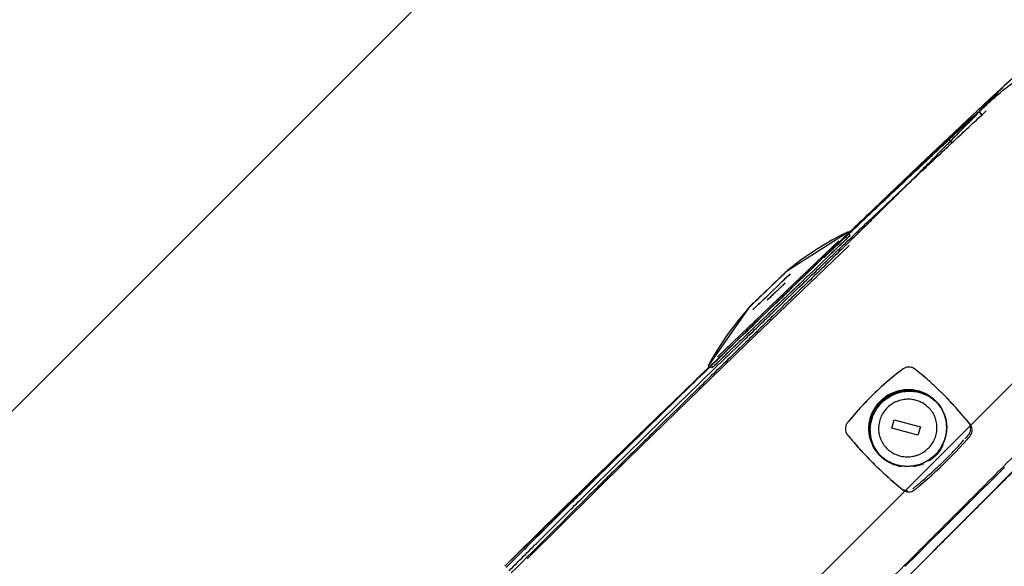
# Model space of a CAD drawing. Extents: x -39700 to 66000, y -16960 to 46095.
# Drawn here: x -17207 to -16980, y 22717 to 22843 of the extents above; entities that cross this region are included whole.
import ezdxf

# ---------------------------------------------------------------- set-up
doc = ezdxf.new("R2010")
doc.units = 0
for name, color, linetype in [('NOT-HATCH', 72, 'CONTINUOUS'), ('X-2499-GF-A$0$G-IMPT', 11, 'CONTINUOUS'), ('X-2499-GF-A$0$Q-SPCQ', 11, 'CONTINUOUS'), ('X-XREF', 7, 'CONTINUOUS')]:
    doc.layers.add(name, color=color, linetype=linetype)

# ---------------------------------------------------------------- blocks, each defined once
blk = doc.blocks.new('X-2499-GF-A')
at = {"layer": 'X-2499-GF-A$0$G-IMPT'}
for p, q in [((-16975.91, 22831.85), (-16980.02, 22828.21)), ((-16975.91, 22831.85), (-16980.02, 22828.21)), ((-16975.54, 22832.15), (-16980, 22828.24)), ((-16980.02, 22828.21), (-16984.32, 22824.24)), ((-16980.02, 22828.21), (-16984.32, 22824.24)), ((-16983.38, 22825.11), (-16980, 22828.24)), ((-16990.26, 22818.67), (-16983.38, 22825.11)), ((-16984.32, 22824.24), (-16988.53, 22820.29)), ((-16984.32, 22824.24), (-16988.53, 22820.29)), ((-16989.91, 22819), (-16996.57, 22812.7)), ((-16989.91, 22819), (-16996.57, 22812.7)), ((-16988.53, 22820.29), (-16989.91, 22819)), ((-16988.53, 22820.29), (-16989.91, 22819)), ((-16997.97, 22811.38), (-16990.26, 22818.67)), ((-16996.57, 22812.7), (-16998.79, 22810.59)), ((-16996.57, 22812.7), (-16998.79, 22810.59)), ((-17010.17, 22799.73), (-16997.97, 22811.38)), ((-16998.79, 22810.59), (-17005.67, 22804.02)), ((-16998.79, 22810.59), (-17005.67, 22804.02)), ((-17005.67, 22804.02), (-17010.12, 22799.77)), ((-17005.67, 22804.02), (-17010.12, 22799.77)), ((-17015.96, 22794.18), (-17010.17, 22799.72)), ((-17010.14, 22799.75), (-17012.34, 22797.64)), ((-17010.14, 22799.75), (-17012.34, 22797.64)), ((-17010.12, 22799.77), (-17010.14, 22799.76)), ((-17010.12, 22799.77), (-17010.14, 22799.76)), ((-17010.14, 22799.76), (-17010.14, 22799.75)), ((-17010.14, 22799.76), (-17010.14, 22799.75)), ((-17012.34, 22797.64), (-17014.93, 22795.16)), ((-17012.34, 22797.64), (-17014.93, 22795.16)), ((-17030.02, 22785.58), (-17016.02, 22794.56)), ((-17027.54, 22783.06), (-17015.96, 22794.18)), ((-17014.93, 22795.16), (-17021.01, 22789.33)), ((-17016.02, 22794.56), (-17017.9, 22793.62)), ((-17015.88, 22794.25), (-17016.02, 22794.56)), ((-17015.59, 22793.66), (-17016.02, 22794.56)), ((-17014.93, 22795.16), (-17015.88, 22794.25)), ((-17019.75, 22792.62), (-17023.33, 22790.47)), ((-17017.9, 22793.62), (-17019.75, 22792.62)), ((-17023.33, 22790.47), (-17026.77, 22788.12)), ((-17026.77, 22788.12), (-17030.02, 22785.58)), ((-17021.01, 22789.33), (-17027.38, 22783.21)), ((-17030.74, 22784.9), (-17031, 22784.65)), ((-17030.51, 22785.12), (-17030.74, 22784.9)), ((-17030.33, 22785.29), (-17030.51, 22785.12)), ((-17030.19, 22785.42), (-17030.33, 22785.29)), ((-17030.1, 22785.51), (-17030.19, 22785.42)), ((-17030.04, 22785.57), (-17030.1, 22785.51)), ((-17030.02, 22785.58), (-17030.04, 22785.57)), ((-17033.57, 22777.27), (-17027.54, 22783.06)), ((-17032.78, 22782.94), (-17033.19, 22782.55)), ((-17032.38, 22783.32), (-17032.78, 22782.94)), ((-17032, 22783.69), (-17032.38, 22783.32)), ((-17031.64, 22784.04), (-17032, 22783.69)), ((-17031.3, 22784.36), (-17031.64, 22784.04)), ((-17031, 22784.65), (-17031.3, 22784.36)), ((-17027.38, 22783.21), (-17029.87, 22780.82)), ((-17029.87, 22780.82), (-17036.31, 22774.63)), ((-17035.18, 22780.64), (-17035.59, 22780.25)), ((-17034.78, 22781.03), (-17035.18, 22780.64)), ((-17034.39, 22781.4), (-17034.78, 22781.03)), ((-17034, 22781.78), (-17034.39, 22781.4)), ((-17033.59, 22782.16), (-17034, 22781.78)), ((-17033.19, 22782.55), (-17033.59, 22782.16)), ((-17037.77, 22778.15), (-17038.04, 22777.9)), ((-17037.47, 22778.44), (-17037.77, 22778.15)), ((-17037.14, 22778.77), (-17037.47, 22778.44)), ((-17036.77, 22779.11), (-17037.14, 22778.77)), ((-17036.39, 22779.48), (-17036.77, 22779.11)), ((-17035.99, 22779.86), (-17036.39, 22779.48)), ((-17035.59, 22780.25), (-17035.99, 22779.86)), ((-17038.75, 22777.22), (-17048.31, 22763.61)), ((-17038.75, 22777.22), (-17041.42, 22774.07)), ((-17038.73, 22777.24), (-17038.75, 22777.22)), ((-17038.68, 22777.29), (-17038.73, 22777.24)), ((-17038.58, 22777.38), (-17038.68, 22777.29)), ((-17038.44, 22777.51), (-17038.58, 22777.38)), ((-17038.26, 22777.69), (-17038.44, 22777.51)), ((-17038.04, 22777.9), (-17038.26, 22777.69)), ((-17095.26, 22717.37), (-17036.43, 22774.51)), ((-17041.42, 22774.07), (-17043.91, 22770.74)), ((-17036.31, 22774.63), (-17040.79, 22770.34)), ((-17040.79, 22770.34), (-17047.61, 22763.78)), ((-17043.91, 22770.74), (-17046.21, 22767.25)), ((-17046.21, 22767.25), (-17047.29, 22765.45)), ((-17047.29, 22765.45), (-17048.31, 22763.61)), ((-17047.61, 22763.78), (-17054.45, 22757.19)), ((-17047.97, 22763.43), (-17054.45, 22757.19)), ((-17048.31, 22763.61), (-17047.97, 22763.43)), ((-17047.42, 22763.14), (-17048.31, 22763.61)), ((-17004.31, 22762.18), (-17005.32, 22761.37)), ((-17003.8, 22762.58), (-17004.31, 22762.18)), ((-17003.54, 22762.77), (-17003.8, 22762.58)), ((-17003.48, 22762.82), (-17003.54, 22762.77)), ((-17003.41, 22762.87), (-17003.48, 22762.82)), ((-17003.28, 22762.96), (-17003.41, 22762.87)), ((-17003, 22763.12), (-17003.28, 22762.96)), ((-17002.69, 22763.24), (-17003, 22763.12)), ((-17002.37, 22763.31), (-17002.69, 22763.24)), ((-17002.05, 22763.35), (-17002.37, 22763.31)), ((-17001.72, 22763.33), (-17002.05, 22763.35)), ((-17001.4, 22763.27), (-17001.72, 22763.33)), ((-17001.1, 22763.17), (-17001.4, 22763.27)), ((-17000.81, 22763.03), (-17001.1, 22763.17)), ((-17000.68, 22762.94), (-17000.81, 22763.03)), ((-17000.61, 22762.9), (-17000.68, 22762.94)), ((-17000.55, 22762.85), (-17000.61, 22762.9)), ((-17000.43, 22762.75), (-17000.55, 22762.85)), ((-17000.3, 22762.65), (-17000.43, 22762.75)), ((-16999.81, 22762.25), (-17000.3, 22762.65)), ((-16998.84, 22761.44), (-16999.81, 22762.25)), ((-17006.32, 22760.54), (-17007.3, 22759.7)), ((-17005.32, 22761.37), (-17006.32, 22760.54)), ((-16997.87, 22760.62), (-16998.84, 22761.44)), ((-16996.92, 22759.77), (-16997.87, 22760.62)), ((-17009.23, 22757.95), (-17009.7, 22757.51)), ((-17008.27, 22758.83), (-17009.23, 22757.95)), ((-17007.3, 22759.7), (-17008.27, 22758.83)), ((-17004.46, 22757.38), (-17003.61, 22757.6)), ((-17003.61, 22757.6), (-17003.17, 22757.67)), ((-17003.17, 22757.67), (-17002.95, 22757.7)), ((-17002.95, 22757.7), (-17002.9, 22757.71)), ((-17002.9, 22757.71), (-17002.84, 22757.72)), ((-17002.84, 22757.72), (-17002.73, 22757.73)), ((-17002.73, 22757.73), (-17002.51, 22757.75)), ((-17002.51, 22757.75), (-17002.29, 22757.76)), ((-17002.29, 22757.76), (-17001.85, 22757.78)), ((-17001.85, 22757.78), (-17001.41, 22757.77)), ((-17001.41, 22757.77), (-17001.19, 22757.76)), ((-17001.19, 22757.76), (-17000.97, 22757.74)), ((-17000.97, 22757.74), (-17000.86, 22757.73)), ((-17000.86, 22757.73), (-17000.81, 22757.72)), ((-17000.81, 22757.72), (-17000.75, 22757.72)), ((-17000.75, 22757.72), (-17000.64, 22757.7)), ((-17000.64, 22757.7), (-17000.54, 22757.69)), ((-17000.54, 22757.69), (-17000.1, 22757.62)), ((-17000.1, 22757.62), (-16999.25, 22757.41)), ((-16995.98, 22758.91), (-16996.92, 22759.77)), ((-16995.05, 22758.03), (-16995.98, 22758.91)), ((-16994.13, 22757.13), (-16995.05, 22758.03)), ((-17054.45, 22757.19), (-17059.98, 22751.84)), ((-17054.45, 22757.19), (-17059.98, 22751.84)), ((-17010.64, 22756.6), (-17012.01, 22755.2)), ((-17010.17, 22757.05), (-17010.64, 22756.6)), ((-17009.7, 22757.51), (-17010.17, 22757.05)), ((-17008.22, 22755.15), (-17007.9, 22755.45)), ((-17007.9, 22755.45), (-17007.56, 22755.74)), ((-17007.56, 22755.74), (-17006.85, 22756.26)), ((-17006.85, 22756.26), (-17006.09, 22756.71)), ((-17006.09, 22756.71), (-17005.29, 22757.08)), ((-17005.29, 22757.08), (-17004.46, 22757.38)), ((-16999.25, 22757.41), (-16998.42, 22757.12)), ((-16998.42, 22757.12), (-16997.63, 22756.76)), ((-16997.63, 22756.76), (-16996.87, 22756.32)), ((-16996.87, 22756.32), (-16996.17, 22755.8)), ((-16996.17, 22755.8), (-16995.67, 22755.35)), ((-16995.67, 22755.35), (-16995.26, 22754.91)), ((-16993.8, 22756.8), (-16994.13, 22757.13)), ((-16993.76, 22756.76), (-16994.09, 22757.08)), ((-16992.9, 22755.88), (-16993.8, 22756.8)), ((-16992.01, 22754.94), (-16992.9, 22755.88)), ((-17013.78, 22753.28), (-17014.65, 22752.3)), ((-17012.9, 22754.25), (-17013.78, 22753.28)), ((-17012.01, 22755.2), (-17012.9, 22754.25)), ((-17010.19, 22752.27), (-17009.8, 22753.06)), ((-17009.8, 22753.06), (-17009.35, 22753.8)), ((-17009.35, 22753.8), (-17008.95, 22754.33)), ((-17008.95, 22754.33), (-17008.53, 22754.83)), ((-17008.53, 22754.83), (-17008.22, 22755.15)), ((-16995.26, 22754.91), (-16994.74, 22754.22)), ((-16994.74, 22754.22), (-16994.29, 22753.48)), ((-16994.29, 22753.48), (-16993.92, 22752.69)), ((-16991.13, 22753.99), (-16992.01, 22754.94)), ((-16990.27, 22753.03), (-16991.13, 22753.99)), ((-17059.98, 22751.84), (-17063.53, 22748.41)), ((-17059.98, 22751.84), (-17063.53, 22748.41)), ((-17015.91, 22750.8), (-17016.12, 22750.55)), ((-17015.49, 22751.31), (-17015.91, 22750.8)), ((-17014.65, 22752.3), (-17015.49, 22751.31)), ((-17010.71, 22750.61), (-17010.49, 22751.45)), ((-17010.49, 22751.45), (-17010.19, 22752.27)), ((-16993.92, 22752.69), (-16993.63, 22751.88)), ((-16993.54, 22751.64), (-16993.69, 22752.07)), ((-16993.63, 22751.88), (-16993.42, 22751.04)), ((-16993.42, 22751.04), (-16993.35, 22750.61)), ((-16989.42, 22752.04), (-16990.27, 22753.03)), ((-16988.59, 22751.05), (-16989.42, 22752.04)), ((-16988.17, 22750.54), (-16988.59, 22751.05)), ((-17016.63, 22749.37), (-17016.65, 22749.05)), ((-17016.65, 22749.05), (-17016.62, 22748.73)), ((-17016.57, 22749.69), (-17016.63, 22749.37)), ((-17016.62, 22748.73), (-17016.55, 22748.42)), ((-17016.46, 22750), (-17016.57, 22749.69)), ((-17016.31, 22750.28), (-17016.46, 22750)), ((-17016.22, 22750.42), (-17016.31, 22750.28)), ((-17016.17, 22750.49), (-17016.22, 22750.42)), ((-17016.12, 22750.55), (-17016.17, 22750.49)), ((-17010.89, 22748.88), (-17010.88, 22749.31)), ((-17010.88, 22748.45), (-17010.89, 22748.88)), ((-17010.88, 22749.31), (-17010.86, 22749.53)), ((-17010.86, 22749.53), (-17010.84, 22749.75)), ((-17010.84, 22749.75), (-17010.83, 22749.86)), ((-17010.83, 22749.86), (-17010.82, 22749.91)), ((-17010.82, 22749.96), (-17010.79, 22750.18)), ((-17010.82, 22749.91), (-17010.82, 22749.96)), ((-17010.79, 22750.18), (-17010.71, 22750.61)), ((-16993.35, 22750.61), (-16993.32, 22750.39)), ((-16993.32, 22750.39), (-16993.31, 22750.34)), ((-16993.31, 22750.34), (-16993.31, 22750.29)), ((-16993.31, 22750.29), (-16993.29, 22750.18)), ((-16993.29, 22748.66), (-16993.31, 22748.45)), ((-16993.29, 22750.18), (-16993.28, 22749.96)), ((-16993.27, 22748.88), (-16993.29, 22748.66)), ((-16993.28, 22749.96), (-16993.26, 22749.75)), ((-16993.26, 22749.31), (-16993.27, 22748.88)), ((-16993.26, 22749.75), (-16993.26, 22749.31)), ((-16987.97, 22750.29), (-16988.17, 22750.54)), ((-16987.92, 22750.23), (-16987.97, 22750.29)), ((-16987.87, 22750.16), (-16987.92, 22750.23)), ((-16987.77, 22750.03), (-16987.87, 22750.16)), ((-16987.61, 22749.75), (-16987.77, 22750.03)), ((-16987.49, 22749.45), (-16987.61, 22749.75)), ((-16987.42, 22749.14), (-16987.49, 22749.45)), ((-16987.47, 22748.18), (-16987.4, 22748.5)), ((-16987.39, 22748.82), (-16987.42, 22749.14)), ((-16987.4, 22748.5), (-16987.39, 22748.82)), ((-17063.53, 22748.41), (-17067.07, 22744.98)), ((-17063.53, 22748.41), (-17067.07, 22744.98)), ((-17016.55, 22748.42), (-17016.43, 22748.13)), ((-17016.43, 22748.13), (-17016.27, 22747.86)), ((-17016.27, 22747.86), (-17016.17, 22747.73)), ((-17016.17, 22747.73), (-17016.12, 22747.67)), ((-17016.12, 22747.67), (-17016.07, 22747.61)), ((-17016.07, 22747.61), (-17015.87, 22747.37)), ((-17015.87, 22747.37), (-17015.47, 22746.88)), ((-17015.47, 22746.88), (-17014.65, 22745.92)), ((-17010.87, 22748.23), (-17010.88, 22748.45)), ((-17010.85, 22748.01), (-17010.87, 22748.23)), ((-17010.84, 22747.91), (-17010.85, 22748.01)), ((-17010.84, 22747.85), (-17010.84, 22747.91)), ((-17010.83, 22747.8), (-17010.84, 22747.85)), ((-17010.8, 22747.58), (-17010.83, 22747.8)), ((-17010.73, 22747.16), (-17010.8, 22747.58)), ((-17010.52, 22746.32), (-17010.73, 22747.16)), ((-17010.23, 22745.5), (-17010.52, 22746.32)), ((-16993.66, 22746.74), (-16993.96, 22745.92)), ((-16993.44, 22747.59), (-16993.66, 22746.74)), ((-16993.36, 22748.01), (-16993.44, 22747.59)), ((-16993.35, 22748.12), (-16993.36, 22748.01)), ((-16993.33, 22748.23), (-16993.35, 22748.12)), ((-16993.32, 22748.28), (-16993.33, 22748.23)), ((-16993.31, 22748.45), (-16993.32, 22748.34)), ((-16993.32, 22748.34), (-16993.32, 22748.28)), ((-16989.42, 22745.66), (-16988.56, 22746.62)), ((-16988.56, 22746.62), (-16988.14, 22747.1)), ((-16988.14, 22747.1), (-16988.03, 22747.22)), ((-16988.03, 22747.22), (-16987.93, 22747.35)), ((-16987.93, 22747.35), (-16987.87, 22747.41)), ((-16987.87, 22747.41), (-16987.82, 22747.47)), ((-16987.82, 22747.47), (-16987.73, 22747.6)), ((-16987.73, 22747.6), (-16987.58, 22747.88)), ((-16987.58, 22747.88), (-16987.47, 22748.18)), ((-17068.11, 22743.97), (-17070.61, 22741.54)), ((-17068.11, 22743.97), (-17070.61, 22741.54)), ((-17067.07, 22744.98), (-17068.11, 22743.97)), ((-17067.07, 22744.98), (-17068.11, 22743.97)), ((-17014.65, 22745.92), (-17013.81, 22744.97)), ((-17013.81, 22744.97), (-17012.96, 22744.03)), ((-17012.96, 22744.03), (-17012.09, 22743.09)), ((-17010.66, 22746.09), (-17010.51, 22745.67)), ((-17009.86, 22744.72), (-17010.23, 22745.5)), ((-17009.41, 22743.98), (-17009.86, 22744.72)), ((-17008.89, 22743.28), (-17009.41, 22743.98)), ((-16994.8, 22744.39), (-16995.33, 22743.69)), ((-16994.34, 22745.14), (-16994.8, 22744.39)), ((-16993.96, 22745.92), (-16994.34, 22745.14)), ((-16991.18, 22743.77), (-16990.29, 22744.71)), ((-16990.29, 22744.71), (-16989.42, 22745.66)), ((-17012.09, 22743.09), (-17011.2, 22742.17)), ((-17011.2, 22742.17), (-17010.3, 22741.26)), ((-17008.48, 22742.84), (-17008.89, 22743.28)), ((-17007.98, 22742.39), (-17008.48, 22742.84)), ((-17007.27, 22741.88), (-17007.98, 22742.39)), ((-17006.52, 22741.44), (-17007.27, 22741.88)), ((-16997.3, 22741.94), (-16998.05, 22741.49)), ((-16996.58, 22742.46), (-16997.3, 22741.94)), ((-16995.93, 22743.04), (-16996.58, 22742.46)), ((-16995.33, 22743.69), (-16995.93, 22743.04)), ((-16993.93, 22741), (-16993, 22741.91)), ((-16993, 22741.91), (-16992.08, 22742.84)), ((-16992.08, 22742.84), (-16991.18, 22743.77)), ((-16974.96, 22742.28), (-16988.03, 22729.21)), ((-17070.61, 22741.54), (-17074.15, 22738.1)), ((-17070.61, 22741.54), (-17074.15, 22738.1)), ((-17010.34, 22741.3), (-17010.01, 22740.97)), ((-17010.3, 22741.26), (-17009.97, 22740.93)), ((-17009.97, 22740.93), (-17009.05, 22740.02)), ((-17009.05, 22740.02), (-17008.12, 22739.13)), ((-17005.73, 22741.07), (-17006.52, 22741.44)), ((-17004.9, 22740.78), (-17005.73, 22741.07)), ((-17004.05, 22740.58), (-17004.9, 22740.78)), ((-17003.61, 22740.5), (-17004.05, 22740.58)), ((-17003.5, 22740.49), (-17003.61, 22740.5)), ((-17003.39, 22740.48), (-17003.5, 22740.49)), ((-17003.34, 22740.47), (-17003.39, 22740.48)), ((-17003.28, 22740.46), (-17003.34, 22740.47)), ((-17003.18, 22740.45), (-17003.28, 22740.46)), ((-17002.96, 22740.44), (-17003.18, 22740.45)), ((-17002.74, 22740.42), (-17002.96, 22740.44)), ((-17002.3, 22740.42), (-17002.74, 22740.42)), ((-17001.85, 22740.43), (-17002.3, 22740.42)), ((-17001.41, 22740.46), (-17001.85, 22740.43)), ((-17001.3, 22740.48), (-17001.41, 22740.46)), ((-17001.25, 22740.48), (-17001.3, 22740.48)), ((-17001.2, 22740.49), (-17001.25, 22740.48)), ((-17000.98, 22740.52), (-17001.2, 22740.49)), ((-17000.54, 22740.6), (-17000.98, 22740.52)), ((-16999.69, 22740.81), (-17000.54, 22740.6)), ((-16998.85, 22741.11), (-16999.69, 22740.81)), ((-16998.05, 22741.49), (-16998.85, 22741.11)), ((-16995.82, 22739.21), (-16994.87, 22740.1)), ((-16994.87, 22740.1), (-16993.93, 22741)), ((-16982.8, 22737.34), (-16979.95, 22740.17)), ((-17074.15, 22738.1), (-17077.68, 22734.66)), ((-17074.15, 22738.1), (-17077.68, 22734.66)), ((-17008.12, 22739.13), (-17007.17, 22738.25)), ((-17007.17, 22738.25), (-17006.21, 22737.38)), ((-17006.21, 22737.38), (-17005.23, 22736.52)), ((-16998.75, 22736.6), (-16997.76, 22737.46)), ((-16997.76, 22737.46), (-16996.79, 22738.33)), ((-16996.79, 22738.33), (-16995.82, 22739.21)), ((-16985.65, 22734.49), (-16982.8, 22737.34)), ((-17005.23, 22736.52), (-17004.24, 22735.67)), ((-17004.24, 22735.67), (-17003.74, 22735.25)), ((-17003.74, 22735.25), (-17003.62, 22735.15)), ((-17003.62, 22735.15), (-17003.49, 22735.05)), ((-17003.49, 22735.05), (-17003.43, 22734.99)), ((-17003.43, 22734.99), (-17003.36, 22734.95)), ((-17003.36, 22734.95), (-17003.23, 22734.86)), ((-17003.23, 22734.86), (-17002.94, 22734.71)), ((-17001.04, 22734.76), (-17000.76, 22734.93)), ((-17000.76, 22734.93), (-17000.63, 22735.02)), ((-17000.63, 22735.02), (-17000.57, 22735.08)), ((-17000.57, 22735.08), (-17000.5, 22735.13)), ((-17000.5, 22735.13), (-17000.25, 22735.34)), ((-17000.25, 22735.34), (-16999.75, 22735.75)), ((-16999.75, 22735.75), (-16998.75, 22736.6)), ((-17077.68, 22734.66), (-17081.2, 22731.21)), ((-17077.68, 22734.66), (-17081.2, 22731.21)), ((-17002.94, 22734.71), (-17002.63, 22734.6)), ((-17002.63, 22734.6), (-17002.31, 22734.54)), ((-17002.31, 22734.54), (-17001.98, 22734.52)), ((-17001.98, 22734.52), (-17001.66, 22734.56)), ((-17001.66, 22734.56), (-17001.34, 22734.64)), ((-17001.34, 22734.64), (-17001.04, 22734.76)), ((-16988.52, 22731.64), (-16985.65, 22734.49)), ((-17081.2, 22731.21), (-17084.72, 22727.75)), ((-17081.2, 22731.21), (-17084.72, 22727.75)), ((-16991.38, 22728.79), (-16988.52, 22731.64)), ((-16988.03, 22729.21), (-17009.91, 22707.32)), ((-16994.26, 22725.93), (-16991.38, 22728.79)), ((-17084.72, 22727.75), (-17088.24, 22724.3)), ((-17084.72, 22727.75), (-17088.24, 22724.3)), ((-16997.14, 22723.06), (-16994.26, 22725.93)), ((-17088.24, 22724.3), (-17091.75, 22720.83)), ((-17088.24, 22724.3), (-17091.75, 22720.83)), ((-17000.02, 22720.19), (-16997.14, 22723.06)), ((-17091.75, 22720.83), (-17095.26, 22717.37)), ((-17091.75, 22720.83), (-17095.26, 22717.37)), ((-17002.9, 22717.32), (-17000.02, 22720.19))]:
    blk.add_line(p, q, dxfattribs=at)
at = {"layer": 'X-2499-GF-A$0$Q-SPCQ'}
for p, q in [((-16989.26, 22819.04), (-16985.79, 22822.27)), ((-16985.8, 22822.26), (-16985.46, 22821.89)), ((-16985.46, 22821.89), (-16985.8, 22822.26)), ((-16985.62, 22822.09), (-16985.79, 22822.27)), ((-16985.79, 22822.27), (-16985.62, 22822.09)), ((-16985.45, 22821.9), (-16985.62, 22822.09)), ((-16985.62, 22822.09), (-16985.45, 22821.9)), ((-16985.46, 22821.89), (-16985.12, 22821.53)), ((-16985.12, 22821.53), (-16985.46, 22821.89)), ((-16985.28, 22821.72), (-16985.45, 22821.9)), ((-16985.45, 22821.9), (-16985.28, 22821.72)), ((-16985.11, 22821.54), (-16985.28, 22821.72)), ((-16985.28, 22821.72), (-16985.11, 22821.54)), ((-16992.73, 22815.8), (-16989.26, 22819.04)), ((-16992.73, 22815.8), (-16992.56, 22815.62)), ((-16992.56, 22815.62), (-16992.73, 22815.8)), ((-16992.56, 22815.62), (-16992.39, 22815.44)), ((-16992.39, 22815.44), (-16992.56, 22815.62)), ((-16992.39, 22815.44), (-16992.22, 22815.25)), ((-16992.22, 22815.25), (-16992.39, 22815.44)), ((-16992.22, 22815.25), (-16992.05, 22815.07)), ((-16992.05, 22815.07), (-16992.22, 22815.25)), ((-17032.16, 22779.08), (-17018.18, 22792.48)), ((-17039.47, 22768.72), (-17015.78, 22791.37)), ((-17030.24, 22785.38), (-17030.86, 22784.78)), ((-17030.02, 22785.58), (-17030.24, 22785.38)), ((-17033.04, 22782.69), (-17034.39, 22781.4)), ((-17031.82, 22783.86), (-17033.04, 22782.69)), ((-17030.66, 22783.59), (-17032.05, 22782.26)), ((-17032.04, 22782.27), (-17030.63, 22783.62)), ((-17030.86, 22784.78), (-17031.82, 22783.86)), ((-17030.55, 22782.75), (-17031.79, 22781.56)), ((-17031.79, 22781.56), (-17030.57, 22782.73)), ((-17029.72, 22784.49), (-17030.66, 22783.59)), ((-17030.63, 22783.62), (-17029.7, 22784.51)), ((-17029.39, 22784.81), (-17029.72, 22784.49)), ((-17029.7, 22784.51), (-17029.39, 22784.81)), ((-17034.39, 22781.4), (-17035.74, 22780.11)), ((-17033.7, 22780.68), (-17032.04, 22782.27)), ((-17032.05, 22782.26), (-17033.7, 22780.68)), ((-17033.23, 22780.2), (-17032.29, 22781.1)), ((-17033.22, 22780.19), (-17031.79, 22781.56)), ((-17031.79, 22781.56), (-17033.22, 22780.19)), ((-17046.16, 22765.66), (-17032.16, 22779.08)), ((-17036.95, 22778.94), (-17037.92, 22778.02)), ((-17035.74, 22780.11), (-17036.95, 22778.94)), ((-17032.16, 22779.08), (-17034.24, 22777.09)), ((-17031.9, 22778.76), (-17030.32, 22780.28)), ((-17038.54, 22777.42), (-17038.75, 22777.22)), ((-17037.92, 22778.02), (-17038.54, 22777.42)), ((-17040.01, 22770.98), (-17037.45, 22773.44)), ((-17066.63, 22742.3), (-17039.47, 22768.72)), ((-17005.94, 22749.21), (-17005.38, 22751.15)), ((-17005.38, 22751.15), (-16999.33, 22749.54)), ((-16999.89, 22747.6), (-17005.94, 22749.21)), ((-16999.33, 22749.54), (-16999.89, 22747.6)), ((-17090.1, 22719.08), (-17066.63, 22742.3))]:
    blk.add_line(p, q, dxfattribs=at)
for start, end in [(132.89632, 133.57441), (133.97444, 134.98954)]:
    blk.add_arc((-14161.1, 19782.13), 4149.86, start, end, dxfattribs=at)
for points, knots in [([(-16985.8, 22822.26), (-16985.05, 22822.96), (-16983.54, 22824.36), (-16981.24, 22826.41), (-16978.86, 22828.35), (-16976.36, 22830.14), (-16974.54, 22831.22), (-16973.58, 22831.73), (-16973.52, 22831.76)], [-85.256017, -85.256017, -85.256017, -85.256017, -82.21116, -79.166302, -76.121444, -73.076586, -70.031728, -69.836102, -69.836102, -69.836102, -69.836102]), ([(-16979.99, 22828.24), (-16979.97, 22828.26), (-16980.31, 22827.91), (-16981.97, 22826.17), (-16984.51, 22823.54), (-16986.89, 22821.08), (-16989.74, 22818.16), (-16992.49, 22815.35), (-16994.9, 22812.91), (-16996.81, 22810.98), (-16998.48, 22809.29), (-16999.87, 22807.9), (-17000.95, 22806.82), (-17001.99, 22805.78), (-17003.25, 22804.52), (-17004.8, 22802.99), (-17006.99, 22800.82), (-17009.76, 22798.09), (-17013.25, 22794.66), (-17018.23, 22789.79), (-17023.95, 22784.23), (-17028.83, 22779.51), (-17031.49, 22776.93), (-17033.93, 22774.57), (-17036.69, 22771.89), (-17039.96, 22768.72), (-17043.61, 22765.19), (-17047.3, 22761.6), (-17050.86, 22758.14), (-17054.88, 22754.23), (-17060.31, 22748.93), (-17067.57, 22741.8), (-17078.2, 22731.33), (-17087.24, 22722.34), (-17093.74, 22715.84)], [0.21234, 0.21234, 0.21234, 0.21234, 0.2727273, 0.3636364, 0.4090909, 0.4545455, 0.5, 0.5454545, 0.5681818, 0.5909091, 0.6136364, 0.625, 0.6363636, 0.6477273, 0.6590909, 0.6818182, 0.7045455, 0.7272727, 0.7443182, 0.7613636, 0.7954545, 0.8125, 0.8210227, 0.8295455, 0.8465909, 0.8636364, 0.8806818, 0.8977273, 0.90625, 0.9147727, 0.9318182, 0.9488636, 0.9659091, 1, 1, 1, 1]), ([(-16985.8, 22822.26), (-16984.21, 22823.89), (-16981.65, 22826.54), (-16980.2, 22828.03), (-16980.01, 22828.23), (-16979.99, 22828.24)], [0, 0, 0, 0, 0.0909091, 0.1818182, 0.2122061, 0.2122061, 0.2122061, 0.2122061]), ([(-16985.8, 22822.26), (-16987.19, 22821.06), (-16990.27, 22818.36), (-16997.72, 22811.56), (-17004.82, 22804.85), (-17010.14, 22799.75)], [0, 0, 0, 0, 0.25, 0.5, 1, 1, 1, 1]), ([(-16985.79, 22822.27), (-16985.79, 22822.26), (-16985.84, 22822.18), (-16986, 22822.01), (-16986.11, 22821.88), (-16986.21, 22821.77), (-16986.32, 22821.64), (-16986.49, 22821.46), (-16986.74, 22821.2), (-16987.03, 22820.89), (-16987.26, 22820.66), (-16987.4, 22820.52), (-16987.5, 22820.42), (-16987.61, 22820.31), (-16987.76, 22820.16), (-16988.03, 22819.89), (-16988.45, 22819.48), (-16989.01, 22818.94), (-16989.41, 22818.55), (-16989.63, 22818.34)], [0, 0, 0, 0, 0.166667, 0.25, 0.291667, 0.333333, 0.375, 0.416667, 0.5, 0.583333, 0.625, 0.645833, 0.666667, 0.6875, 0.708333, 0.75, 0.833333, 0.916667, 1, 1, 1, 1]), ([(-17094.25, 22716.35), (-17093.13, 22717.47), (-17090.9, 22719.7), (-17086.42, 22724.16), (-17081.94, 22728.61), (-17077.45, 22733.05), (-17072.96, 22737.48), (-17067.33, 22743.02), (-17060.56, 22749.65), (-17051.52, 22758.47), (-17043.58, 22766.15), (-17037.32, 22772.18), (-17035.47, 22773.95), (-17034.62, 22774.78), (-17034.19, 22775.18), (-17033.76, 22775.6), (-17031.2, 22778.05), (-17027.63, 22781.47), (-17023.07, 22785.83), (-17019.63, 22789.09), (-17016.2, 22792.35), (-17012.76, 22795.61), (-17009.32, 22798.86), (-17005.87, 22802.11), (-17002.42, 22805.36), (-16998.97, 22808.6), (-16995.51, 22811.84), (-16993.2, 22813.99), (-16992.05, 22815.07)], [-148.872092, -148.872092, -148.872092, -148.872092, -143.909689, -138.947286, -129.02248, -124.060077, -119.097674, -109.172867, -99.248061, -89.323255, -69.473643, -64.51124, -62.030038, -61.409738, -60.789438, -60.169137, -59.548837, -49.624031, -44.661628, -39.699225, -34.736821, -29.774418, -24.812015, -19.849612, -14.887209, -9.924806, -4.962403, 0, 0, 0, 0]), ([(-17021.58, 22788.62), (-17021.16, 22789.02), (-17019.6, 22790.5), (-17016.89, 22793.08), (-17013.45, 22796.34), (-17010, 22799.59), (-17006.56, 22802.84), (-17003.11, 22806.09), (-16999.65, 22809.33), (-16996.19, 22812.57), (-16993.89, 22814.73), (-16992.73, 22815.8)], [-41.515262, -41.515262, -41.515262, -41.515262, -39.699225, -34.736821, -29.774418, -24.812015, -19.849612, -14.887209, -9.924806, -4.962403, 0, 0, 0, 0]), ([(-16909.31, 22811.25), (-16909.31, 22811.26), (-16909.81, 22810.75), (-16912.15, 22808.42), (-16916.19, 22804.38), (-16921.79, 22798.78), (-16928.87, 22791.7), (-16935.89, 22784.68), (-16942.11, 22778.46), (-16948.68, 22771.89), (-16957.45, 22763.12), (-16968.55, 22752.02), (-16979.98, 22740.58), (-16991.49, 22729.08), (-17003.04, 22717.53), (-17014.58, 22705.98), (-17029.98, 22690.59), (-17041.53, 22679.04), (-17049.23, 22671.34)], [-233.158813, -233.158813, -233.158813, -233.158813, -219.821007, -205.166273, -190.511539, -175.856805, -161.202071, -146.547338, -139.219971, -131.892604, -117.23787, -102.583136, -87.928403, -73.273669, -58.618935, -43.964201, -29.309468, 0, 0, 0, 0]), ([(-16907.61, 22809.56), (-16907.61, 22809.57), (-16907.83, 22809.34), (-16909.96, 22807.21), (-16916.28, 22800.89), (-16924.6, 22792.58), (-16933.22, 22783.96), (-16940.54, 22776.64), (-16948.54, 22768.64), (-16957.02, 22760.15), (-16965.83, 22751.35), (-16974.89, 22742.29), (-16982.57, 22734.61), (-16988.67, 22728.5), (-16994.67, 22722.5), (-17002.17, 22715), (-17011.39, 22705.79), (-17020.55, 22696.63), (-17032.78, 22684.4), (-17041.95, 22675.23), (-17048.06, 22669.11)], [0.334807, 0.334807, 0.334807, 0.334807, 0.3529412, 0.4117647, 0.4705882, 0.5367647, 0.5698529, 0.6029412, 0.6360294, 0.6691176, 0.7022059, 0.7352941, 0.7683824, 0.7849265, 0.8014706, 0.8345588, 0.8676471, 0.9007353, 0.9338235, 1, 1, 1, 1]), ([(-17021.16, 22789.16), (-17020.58, 22789.71), (-17016.71, 22793.44), (-17013.05, 22796.96), (-17010.12, 22799.77)], [0.8532292, 0.8532292, 0.8532292, 0.8532292, 0.875, 1, 1, 1, 1]), ([(-17010.14, 22799.75), (-17013.08, 22796.94), (-17016.73, 22793.43), (-17020.59, 22789.71), (-17021.16, 22789.16)], [0, 0, 0, 0, 0.125, 0.1464739, 0.1464739, 0.1464739, 0.1464739]), ([(-17015.59, 22793.66), (-17015.59, 22793.65), (-17016.07, 22793.19), (-17018.92, 22790.46), (-17024.58, 22785.03), (-17029.2, 22780.6), (-17031.51, 22778.4)], [0.4998883, 0.4998883, 0.4998883, 0.4998883, 0.5833333, 0.7222222, 0.8611111, 1, 1, 1, 1]), ([(-17021.26, 22788.21), (-17019.84, 22789.58), (-17017.42, 22791.89), (-17015.83, 22793.43), (-17015.59, 22793.66), (-17015.59, 22793.66)], [0.2222222, 0.2222222, 0.2222222, 0.2222222, 0.3333333, 0.4444444, 0.4998847, 0.4998847, 0.4998847, 0.4998847]), ([(-17033.13, 22777.65), (-17031.98, 22778.76), (-17029.04, 22781.57), (-17025.66, 22784.83), (-17023.46, 22786.94), (-17022.97, 22787.42)], [0.7099279, 0.7099279, 0.7099279, 0.7099279, 0.75, 0.8125, 0.8308166, 0.8308166, 0.8308166, 0.8308166]), ([(-17022.96, 22787.42), (-17023.47, 22786.94), (-17025.67, 22784.81), (-17029.06, 22781.56), (-17031.98, 22778.75), (-17033.13, 22777.65)], [0.1688836, 0.1688836, 0.1688836, 0.1688836, 0.1875, 0.25, 0.2898534, 0.2898534, 0.2898534, 0.2898534]), ([(-17030.02, 22785.58), (-17030.02, 22785.58), (-17030.17, 22785.45), (-17030.9, 22784.74), (-17032.33, 22783.37), (-17033.7, 22782.06), (-17034.39, 22781.4)], [0, 0, 0, 0, 0.2, 0.4, 0.7, 1, 1, 1, 1]), ([(-17034.39, 22781.4), (-17034.84, 22780.96), (-17035.76, 22780.09), (-17037.2, 22778.71), (-17038.42, 22777.53), (-17038.75, 22777.22), (-17038.75, 22777.22)], [0, 0, 0, 0, 0.2, 0.4, 0.7, 1, 1, 1, 1]), ([(-17033.7, 22780.68), (-17034.33, 22780.07), (-17035.62, 22778.84), (-17037.19, 22777.33), (-17037.9, 22776.65), (-17038.01, 22776.55), (-17038.01, 22776.55)], [0, 0, 0, 0, 0.1428571, 0.2857143, 0.4285714, 0.4998217, 0.4998217, 0.4998217, 0.4998217]), ([(-17038.01, 22776.55), (-17038.01, 22776.55), (-17037.92, 22776.64), (-17037.43, 22777.11), (-17036.45, 22778.05), (-17035.14, 22779.3), (-17034.18, 22780.22), (-17033.7, 22780.68)], [0.4998233, 0.4998233, 0.4998233, 0.4998233, 0.5714286, 0.6785714, 0.7857143, 0.8928571, 1, 1, 1, 1]), ([(-17031.51, 22778.4), (-17033.36, 22776.62), (-17037.07, 22773.06), (-17041.96, 22768.38), (-17045.59, 22764.9), (-17047.19, 22763.36), (-17047.42, 22763.14), (-17047.42, 22763.14)], [0, 0, 0, 0, 0.1111111, 0.2222222, 0.3333333, 0.4444444, 0.4998848, 0.4998848, 0.4998848, 0.4998848]), ([(-17095.26, 22717.37), (-17088.02, 22724.53), (-17077.13, 22735.23), (-17062.51, 22749.41), (-17052.18, 22759.36), (-17045.52, 22765.76), (-17042.54, 22768.62)], [0, 0, 0, 0, 0.25, 0.375, 0.5, 0.6021388, 0.6021388, 0.6021388, 0.6021388]), ([(-17042.54, 22768.62), (-17045.53, 22765.75), (-17052.19, 22759.35), (-17062.52, 22749.4), (-17077.13, 22735.22), (-17088.03, 22724.52), (-17095.26, 22717.37)], [0.3976602, 0.3976602, 0.3976602, 0.3976602, 0.5, 0.625, 0.75, 1, 1, 1, 1]), ([(-17094.96, 22717.06), (-17093.84, 22718.18), (-17091.6, 22720.41), (-17087.13, 22724.87), (-17082.64, 22729.32), (-17078.15, 22733.76), (-17073.66, 22738.2), (-17068.03, 22743.73), (-17061.26, 22750.36), (-17052.76, 22758.65), (-17046.5, 22764.72), (-17042.5, 22768.57)], [-148.872092, -148.872092, -148.872092, -148.872092, -143.909689, -138.947286, -129.02248, -124.060077, -119.097674, -109.172867, -99.248061, -89.323255, -71.863309, -71.863309, -71.863309, -71.863309]), ([(-17047.42, 22763.14), (-17047.42, 22763.14), (-17046.94, 22763.6), (-17044.76, 22765.69), (-17042.47, 22767.89), (-17041.77, 22768.56)], [0.4998883, 0.4998883, 0.4998883, 0.4998883, 0.5833333, 0.7222222, 0.7766885, 0.7766885, 0.7766885, 0.7766885]), ([(-17003.28, 22762.96), (-17003.33, 22762.93), (-17003.39, 22762.89), (-17003.48, 22762.82), (-17003.61, 22762.72), (-17003.88, 22762.51), (-17004.82, 22761.78), (-17006.32, 22760.55), (-17007.96, 22759.13), (-17009.07, 22758.1), (-17009.7, 22757.51), (-17010.02, 22757.2), (-17010.17, 22757.05)], [27.390808, 27.390808, 27.390808, 27.390808, 27.527762, 27.59624, 27.664717, 27.938625, 28.486441, 30.677705, 32.86897, 33.964602, 34.512419, 35.060235, 35.060235, 35.060235, 35.060235]), ([(-16989.04, 22746.77), (-16988.99, 22746.83), (-16988.8, 22747.05), (-16988.57, 22747.31), (-16988.36, 22747.55), (-16988.27, 22747.65), (-16988.2, 22747.73), (-16988.13, 22747.82), (-16988.03, 22747.97), (-16987.9, 22748.21), (-16987.75, 22748.61), (-16987.68, 22749.15), (-16987.77, 22749.68), (-16987.93, 22750.08), (-16988.07, 22750.32), (-16988.18, 22750.47), (-16988.25, 22750.55), (-16988.35, 22750.68), (-16988.57, 22750.95), (-16989.32, 22751.88), (-16990.31, 22753.03), (-16991.46, 22754.32), (-16992.63, 22755.59), (-16993.82, 22756.83), (-16995.04, 22758.03), (-16996.28, 22759.2), (-16997.86, 22760.63), (-16999.32, 22761.86), (-17000.18, 22762.55), (-17000.43, 22762.75), (-17000.53, 22762.83), (-17000.61, 22762.9), (-17000.7, 22762.96), (-17000.86, 22763.06), (-17001.1, 22763.18), (-17001.51, 22763.31), (-17001.83, 22763.35), (-17002.05, 22763.35)], [6.375197, 6.375197, 6.375197, 6.375197, 6.573794, 7.12161, 7.258564, 7.395518, 7.463995, 7.532472, 7.669426, 7.943334, 8.217243, 8.765059, 9.312875, 9.586783, 9.860691, 9.997645, 10.066122, 10.134599, 10.408507, 10.956323, 13.147588, 14.24322, 15.338853, 17.530117, 18.62575, 19.721382, 21.912647, 24.103911, 24.651728, 24.788682, 24.925636, 24.994113, 25.06259, 25.199544, 25.473452, 25.74736, 26.295176, 26.295176, 26.295176, 26.295176]), ([(-17008.95, 22754.8), (-17008.18, 22755.69), (-17006.28, 22757.15), (-17002.84, 22758.12), (-16999.25, 22757.72), (-16996.11, 22755.99), (-16994.11, 22753.44), (-16993.47, 22751.52), (-16993.32, 22750.68)], [0, 0, 0, 0, 0.125, 0.25, 0.375, 0.5, 0.625, 0.7182612, 0.7182612, 0.7182612, 0.7182612]), ([(-16995.93, 22743.04), (-16995.72, 22743.25), (-16995.32, 22743.68), (-16994.61, 22744.62), (-16993.91, 22745.9), (-16993.52, 22747.16), (-16993.38, 22747.91), (-16993.35, 22748.12), (-16993.33, 22748.21), (-16993.32, 22748.28), (-16993.32, 22748.36), (-16993.3, 22748.48), (-16993.28, 22748.66), (-16993.26, 22748.95), (-16993.25, 22749.31), (-16993.26, 22749.67), (-16993.28, 22749.96), (-16993.29, 22750.14), (-16993.3, 22750.27), (-16993.31, 22750.34), (-16993.32, 22750.45), (-16993.35, 22750.68), (-16993.49, 22751.47), (-16993.78, 22752.44), (-16994.28, 22753.48), (-16994.88, 22754.47), (-16995.62, 22755.37), (-16996.49, 22756.14), (-16997.43, 22756.83), (-16998.72, 22757.5), (-16999.99, 22757.88), (-17000.75, 22758), (-17000.97, 22758.03), (-17001.06, 22758.04), (-17001.14, 22758.05), (-17001.21, 22758.06), (-17001.34, 22758.07), (-17001.52, 22758.08), (-17001.81, 22758.1), (-17002.18, 22758.11), (-17002.55, 22758.1), (-17002.84, 22758.08), (-17003.02, 22758.06), (-17003.15, 22758.05), (-17003.22, 22758.04), (-17003.33, 22758.02), (-17003.57, 22757.99), (-17004.37, 22757.85), (-17005.64, 22757.46), (-17006.95, 22756.77), (-17007.78, 22756.16), (-17008.23, 22755.78), (-17008.44, 22755.58), (-17008.55, 22755.48)], [-35.060235, -35.060235, -35.060235, -35.060235, -33.964602, -32.86897, -30.677705, -28.486441, -27.938625, -27.801671, -27.664717, -27.59624, -27.527762, -27.390808, -27.1169, -26.842992, -26.295176, -25.74736, -25.473452, -25.199544, -25.06259, -24.994113, -24.925636, -24.651728, -24.103911, -21.912647, -20.817014, -19.721382, -17.530117, -16.434485, -15.338853, -13.147588, -10.956323, -10.408507, -10.271553, -10.134599, -10.066122, -9.997645, -9.860691, -9.586783, -9.312875, -8.765059, -8.217243, -7.943334, -7.669426, -7.532472, -7.463995, -7.395518, -7.12161, -6.573794, -4.382529, -2.191265, -1.095632, -0.547816, 0, 0, 0, 0]), ([(-17010.17, 22757.05), (-17010.33, 22756.9), (-17010.95, 22756.29), (-17011.86, 22755.36), (-17012.91, 22754.25), (-17014.08, 22752.96), (-17015.08, 22751.81), (-17015.84, 22750.89), (-17016.07, 22750.61), (-17016.17, 22750.49), (-17016.23, 22750.4), (-17016.34, 22750.24), (-17016.46, 22750), (-17016.61, 22749.59), (-17016.68, 22749.05), (-17016.59, 22748.52), (-17016.43, 22748.13), (-17016.3, 22747.9), (-17016.19, 22747.75), (-17016.12, 22747.67), (-17016.02, 22747.55), (-17015.81, 22747.29), (-17015.06, 22746.4), (-17013.82, 22744.97), (-17012.38, 22743.4), (-17011.2, 22742.17), (-17010.3, 22741.25), (-17009.38, 22740.35), (-17008.14, 22739.16), (-17006.54, 22737.7), (-17005.07, 22736.42), (-17004.2, 22735.69), (-17003.94, 22735.48), (-17003.84, 22735.39), (-17003.76, 22735.32), (-17003.67, 22735.26), (-17003.51, 22735.15), (-17003.27, 22735.03), (-17002.86, 22734.88), (-17002.53, 22734.85), (-17002.31, 22734.85)], [0, 0, 0, 0, 0.547816, 2.191265, 3.286897, 4.382529, 6.573794, 7.12161, 7.395518, 7.463995, 7.532472, 7.669426, 7.943334, 8.217243, 8.765059, 9.312875, 9.586783, 9.860691, 9.997645, 10.066122, 10.134599, 10.408507, 10.956323, 13.147588, 15.338853, 16.434485, 17.530117, 18.62575, 19.721382, 21.912647, 24.103911, 24.651728, 24.788682, 24.925636, 24.994113, 25.06259, 25.199544, 25.473452, 25.74736, 26.295176, 26.295176, 26.295176, 26.295176]), ([(-16995.93, 22743.04), (-16996.35, 22742.63), (-16997.03, 22742.07), (-16998.05, 22741.47), (-16999.12, 22740.97), (-17000.11, 22740.67), (-17000.9, 22740.53), (-17001.14, 22740.5), (-17001.25, 22740.48), (-17001.32, 22740.47), (-17001.52, 22740.45), (-17001.85, 22740.43), (-17002.3, 22740.41), (-17002.66, 22740.42), (-17002.96, 22740.44), (-17003.14, 22740.45), (-17003.27, 22740.46), (-17003.34, 22740.47), (-17003.41, 22740.48), (-17003.5, 22740.49), (-17003.72, 22740.52), (-17004.48, 22740.64), (-17005.75, 22741.02), (-17007.05, 22741.69), (-17007.99, 22742.38), (-17008.64, 22742.96), (-17009.23, 22743.6), (-17009.92, 22744.53), (-17010.61, 22745.81), (-17010.99, 22747.05), (-17011.12, 22747.84), (-17011.15, 22748.07), (-17011.16, 22748.18), (-17011.17, 22748.25), (-17011.18, 22748.38), (-17011.2, 22748.56), (-17011.22, 22748.85), (-17011.22, 22749.21), (-17011.21, 22749.57), (-17011.19, 22749.86), (-17011.17, 22750.04), (-17011.16, 22750.16), (-17011.15, 22750.24), (-17011.14, 22750.34), (-17011.1, 22750.58), (-17010.96, 22751.36), (-17010.65, 22752.34), (-17010.14, 22753.39), (-17009.61, 22754.26), (-17009.06, 22754.95), (-17008.65, 22755.37), (-17008.55, 22755.48)], [0, 0, 0, 0, 2.191265, 3.286897, 4.382529, 6.573794, 7.12161, 7.395518, 7.463995, 7.532472, 7.669426, 8.217243, 8.765059, 9.312875, 9.586783, 9.860691, 9.997645, 10.066122, 10.134599, 10.271553, 10.408507, 10.956323, 13.147588, 15.338853, 16.434485, 17.530117, 18.62575, 19.721382, 21.912647, 24.103911, 24.651728, 24.925636, 24.994113, 25.06259, 25.199544, 25.473452, 25.74736, 26.295176, 26.842992, 27.1169, 27.390808, 27.527762, 27.59624, 27.664717, 27.938625, 28.486441, 30.677705, 31.773338, 32.86897, 34.512419, 35.060235, 35.060235, 35.060235, 35.060235]), ([(-16997.15, 22744.97), (-16996.87, 22745.29), (-16996.38, 22745.98), (-16995.92, 22746.95), (-16995.67, 22747.78), (-16995.55, 22748.44), (-16995.49, 22749.12), (-16995.5, 22749.81), (-16995.58, 22750.49), (-16995.74, 22751.15), (-16995.96, 22751.79), (-16996.32, 22752.57), (-16996.91, 22753.46), (-16997.79, 22754.36), (-16998.82, 22755.08), (-16999.8, 22755.52), (-17000.65, 22755.75), (-17001.32, 22755.87), (-17002.01, 22755.92), (-17002.71, 22755.9), (-17003.4, 22755.81), (-17004.07, 22755.65), (-17004.73, 22755.42), (-17005.53, 22755.06), (-17006.43, 22754.47), (-17007.05, 22753.88), (-17007.33, 22753.57)], [0, 0, 0, 0, 1.507327, 3.014654, 3.822653, 4.630652, 5.455858, 6.281064, 7.10627, 7.931476, 8.739475, 9.547474, 11.054801, 12.562128, 14.069455, 15.576782, 16.384781, 17.19278, 18.017986, 18.843192, 19.668398, 20.493604, 21.301603, 22.109601, 23.616929, 25.124256, 25.124256, 25.124256, 25.124256]), ([(-17003.76, 22740.36), (-17004.67, 22740.51), (-17006.85, 22741.22), (-17009.66, 22743.58), (-17011.3, 22747.3), (-17011.13, 22751.38), (-17009.83, 22753.79), (-17008.95, 22754.8)], [0.3302901, 0.3302901, 0.3302901, 0.3302901, 0.4285714, 0.5714286, 0.7142857, 0.8571429, 1, 1, 1, 1]), ([(-17007.33, 22753.57), (-17007.61, 22753.25), (-17008.1, 22752.56), (-17008.56, 22751.59), (-17008.81, 22750.76), (-17008.93, 22750.09), (-17008.99, 22749.41), (-17008.98, 22748.73), (-17008.9, 22748.05), (-17008.74, 22747.38), (-17008.52, 22746.74), (-17008.16, 22745.96), (-17007.57, 22745.07), (-17006.69, 22744.17), (-17005.66, 22743.45), (-17004.68, 22743.02), (-17003.83, 22742.78), (-17003.16, 22742.67), (-17002.47, 22742.62), (-17001.77, 22742.64), (-17001.08, 22742.73), (-17000.41, 22742.89), (-16999.76, 22743.11), (-16998.95, 22743.48), (-16998.05, 22744.07), (-16997.43, 22744.65), (-16997.15, 22744.97)], [0, 0, 0, 0, 1.507327, 3.014654, 3.822653, 4.630652, 5.455858, 6.281064, 7.10627, 7.931476, 8.739475, 9.547474, 11.054801, 12.562128, 14.069455, 15.576782, 16.384781, 17.19278, 18.017986, 18.843192, 19.668398, 20.493604, 21.301603, 22.109601, 23.616929, 25.124256, 25.124256, 25.124256, 25.124256]), ([(-16994.25, 22741.33), (-16993.94, 22741.63), (-16993.32, 22742.24), (-16992.1, 22743.47), (-16990.74, 22744.89), (-16989.71, 22746.02), (-16989.27, 22746.52)], [0, 0, 0, 0, 1.095632, 2.191265, 4.382529, 6.090773, 6.090773, 6.090773, 6.090773]), ([(-17001.09, 22735.25), (-17001.04, 22735.28), (-17000.98, 22735.33), (-17000.89, 22735.4), (-17000.77, 22735.51), (-17000.49, 22735.73), (-16999.57, 22736.5), (-16998.41, 22737.49), (-16997.11, 22738.65), (-16995.83, 22739.83), (-16994.88, 22740.72), (-16994.25, 22741.33)], [27.390808, 27.390808, 27.390808, 27.390808, 27.527762, 27.59624, 27.664717, 27.938625, 28.486441, 30.677705, 31.773338, 32.86897, 35.060235, 35.060235, 35.060235, 35.060235])]:
    blk.add_open_spline(points, degree=3, knots=knots, dxfattribs=at)
for points in [[(-16985.79, 22822.27), (-16985.18, 22822.83), (-16984.57, 22823.39), (-16983.96, 22823.95)], [(-17010.12, 22799.77), (-17004.8, 22804.87), (-16995.34, 22813.82), (-16988.58, 22819.86), (-16985.8, 22822.26)], [(-16992.05, 22815.07), (-16990.89, 22816.15), (-16988.58, 22818.3), (-16986.27, 22820.46), (-16985.11, 22821.54)], [(-16985.11, 22821.54), (-16984.79, 22821.83), (-16984.48, 22822.13), (-16984.16, 22822.42)], [(-17031.51, 22778.4), (-17029.65, 22780.17), (-17027.8, 22781.95), (-17026.06, 22783.62)], [(-17033.23, 22780.2), (-17032.92, 22780.5), (-17032.6, 22780.81), (-17032.29, 22781.1)], [(-17031.91, 22778.75), (-17031.37, 22779.27), (-17030.83, 22779.79), (-17030.29, 22780.3)], [(-17036.93, 22773.19), (-17035.19, 22774.86), (-17033.35, 22776.63), (-17031.51, 22778.4)], [(-17033.22, 22780.19), (-17033.46, 22779.96), (-17033.95, 22779.49), (-17034.43, 22779.03), (-17034.66, 22778.81)], [(-17034.66, 22778.81), (-17034.43, 22779.03), (-17033.95, 22779.49), (-17033.46, 22779.96), (-17033.22, 22780.19)], [(-17040.28, 22770.78), (-17038.94, 22772.07), (-17037.61, 22773.35), (-17036.27, 22774.63)], [(-17036.27, 22774.63), (-17037.61, 22773.35), (-17038.94, 22772.07), (-17040.28, 22770.78)], [(-17039.81, 22771.16), (-17039.02, 22771.92), (-17038.23, 22772.68), (-17037.44, 22773.44)], [(-16994.15, 22745.21), (-16994.49, 22744.54), (-16994.91, 22743.92), (-16995.4, 22743.36)], [(-16995.4, 22743.36), (-16996, 22742.68), (-16996.7, 22742.09), (-16997.47, 22741.61)], [(-16998.61, 22741.01), (-16999.33, 22740.69), (-17000.1, 22740.47), (-17000.88, 22740.35)]]:
    blk.add_open_spline(points, degree=3, dxfattribs=at)

msp = doc.modelspace()

# ---------------------------------------------------------------- hatches: boundary and pattern name
at = {"layer": 'NOT-HATCH'}
h = msp.add_hatch(dxfattribs=at)
h.set_pattern_fill('ANSI31', color=256, scale=50)
edge = h.paths.add_edge_path(flags=16)
edge.add_line((-35600, 10900), (-23150, 7200))
edge.add_arc((-276.82, 228.33), 23912.06, 143.505268, 163.048952, ccw=False)
edge.add_line((-19500, 14450), (-15250, 11400))
edge.add_line((-15250, 11400), (-11700, 14950))
edge.add_line((-11700, 14950), (-16150, 19450))
edge.add_line((-16150, 19450), (-15650, 19950))
edge.add_line((-15650, 19950), (-18950, 23300))
edge.add_line((-18950, 23300), (-19150, 23100))
edge.add_line((-19150, 23100), (-19500, 23500))
edge.add_line((-19500, 23500), (-19500, 31100))
edge.add_line((-19500, 31100), (-20800, 31100))
edge.add_line((-20800, 31100), (-20800, 32000))
edge.add_line((-20800, 32000), (-24050, 32000))
edge.add_line((-24050, 32000), (-24050, 28900))
edge.add_line((-24050, 28900), (-31300, 28900))
edge.add_line((-31300, 28900), (-31300, 24000))
edge.add_line((-31300, 24000), (-34150, 24000))
edge.add_line((-34150, 24000), (-34150, 20650))
edge.add_line((-34150, 20650), (-35600, 20650))
edge.add_line((-35600, 20650), (-35600, 10900))
edge = h.paths.add_edge_path(flags=16)
edge.add_line((-3000, 37000), (-3000, 33150))
edge.add_line((-3000, 33150), (1150, 33150))
edge.add_line((1150, 33150), (1150, 31750))
edge.add_line((1150, 31750), (-4400, 31750))
edge.add_line((-4400, 31750), (-4400, 24400))
edge.add_arc((-3448.75, 24400), 951.25, 180, 272.9376)
edge.add_line((-3400, 23450), (200, 23450))
edge.add_arc((200, 24450), 1000, 270, 360)
edge.add_line((1200, 24450), (1200, 27600))
edge.add_line((1200, 27600), (6400, 27600))
edge.add_line((6400, 27600), (12450, 21450))
edge.add_arc((13501.52, 22484.43), 1475.04, 224.53037, 318.13407)
edge.add_line((14600, 21500), (20600, 27500))
edge.add_line((20600, 27500), (11150, 37000))
edge.add_line((11150, 37000), (-3000, 37000))
h.paths.add_polyline_path([(-39700, 39300), (25050, 39300), (25050, 2900), (-39700, 2900)])

# ---------------------------------------------------------------- block references
at = {"layer": 'X-XREF'}
msp.add_blockref('X-2499-GF-A', (0, 0), dxfattribs=at)

doc.saveas('drawing.dxf')
